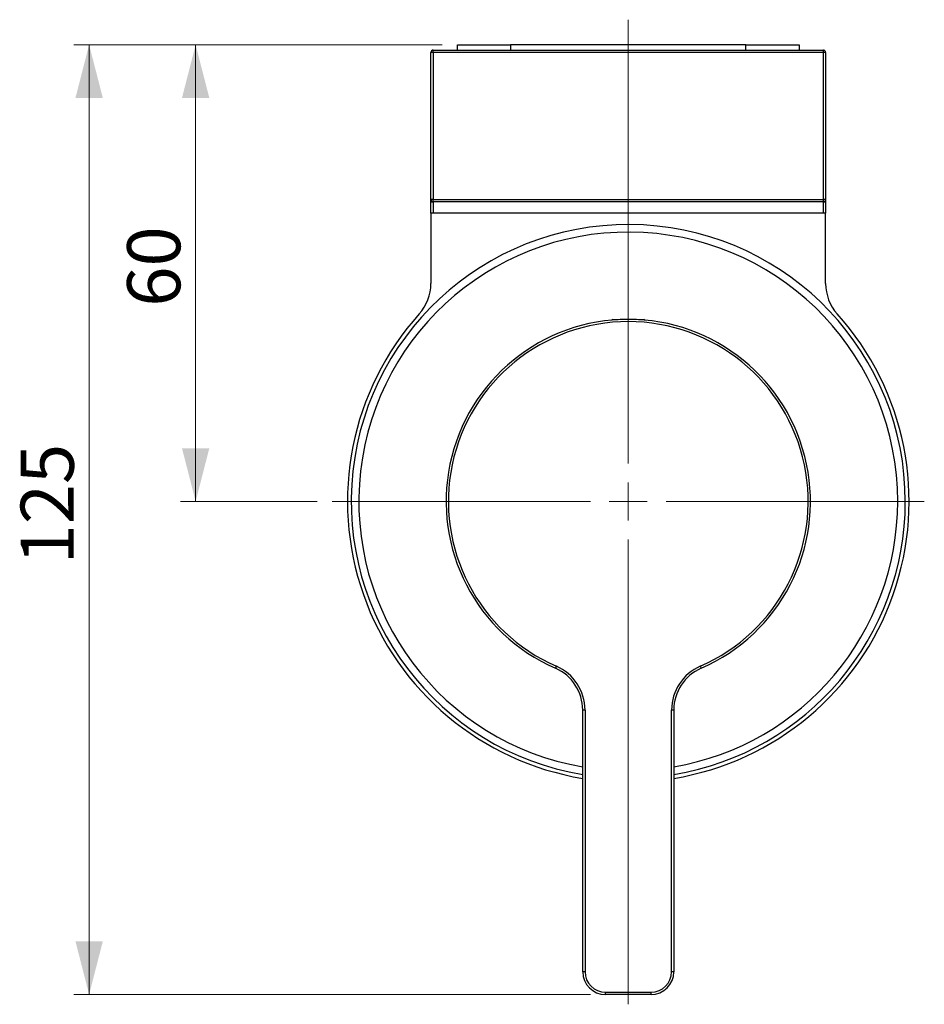
# Model space of a CAD drawing. Units: millimetres. Extents: x 62 to 228, y 60 to 237.
# Drawn here: x 168 to 228, y 60 to 125 of the extents above; entities that cross this region are included whole.
import ezdxf

# ---------------------------------------------------------------- set-up
doc = ezdxf.new("R2010")
doc.units = ezdxf.units.MM
doc.styles.add('SLDTEXTSTYLE0', font='TXT', dxfattribs={"width": 0.605})
doc.dimstyles.new('SLDDIMSTYLE0', dxfattribs={"dimtxt": 3.5, "dimasz": 3.5, "dimexe": 0, "dimexo": 0.0625, "dimgap": 0.875, "dimtad": 1, "dimdec": 0, "dimlfac": 2, "dimrnd": 1e-09, "dimzin": 12, "dimdsep": 46, "dimtxsty": 'SLDTEXTSTYLE0', "dimsah": 1, "dimcen": 0.09, "dimadec": 0, "dimazin": 3, "dimtfac": 1, "dimtofl": 0, "dimtmove": 0, "dimatfit": 3, "dimfxl": 1, "dimfrac": 2, "dimtolj": 1, "dimtzin": 12, "dimarcsym": 0})

# ---------------------------------------------------------------- blocks, each defined once
blk = doc.blocks.new('*D1')
at = {"color": 7, "linetype": 'Continuous', "lineweight": 0}
for p, q in [((195.807, 122.898), (171.54, 122.898)), ((172.54, 60.298), (172.54, 122.898)), ((205.557, 60.298), (171.54, 60.298))]:
    blk.add_line(p, q, dxfattribs=at)
for points in [[(172.54, 122.898), (171.64, 119.398), (173.44, 119.398)], [(172.54, 60.298), (173.44, 63.798), (171.64, 63.798)]]:
    blk.add_solid(points, dxfattribs=at)
at = {"color": 7, "linetype": 'Continuous', "lineweight": 0, "insert": (168.028, 88.647), "char_height": 3.5, "attachment_point": 1, "rotation": 90, "style": 'SLDTEXTSTYLE0'}
blk.add_mtext('125', dxfattribs=at)
blk = doc.blocks.new('*D2')
at = {"color": 7, "linetype": 'Continuous', "lineweight": 0}
for p, q in [((195.807, 122.898), (178.557, 122.898)), ((179.557, 122.898), (179.557, 92.798)), ((187.557, 92.798), (178.557, 92.798))]:
    blk.add_line(p, q, dxfattribs=at)
for points in [[(179.557, 122.898), (178.657, 119.398), (180.457, 119.398)], [(179.557, 92.798), (180.457, 96.298), (178.657, 96.298)]]:
    blk.add_solid(points, dxfattribs=at)
at = {"color": 7, "linetype": 'Continuous', "lineweight": 0, "insert": (175.045, 105.631), "char_height": 3.5, "attachment_point": 1, "rotation": 90, "style": 'SLDTEXTSTYLE0'}
blk.add_mtext('60', dxfattribs=at)
blk = doc.blocks.new('SW_CENTERMARKSYMBOL_0')
at = {"color": 0, "linetype": 'Continuous', "lineweight": 0}
for p, q in [((0, 2.5), (0, 31.752)), ((0, 0), (0, 1.25)), ((-2.5, 0), (-19.5, 0)), ((0, 0), (-1.25, 0)), ((0, 0), (0, -1.25)), ((0, 0), (1.25, 0)), ((2.5, 0), (19.5, 0)), ((0, -2.5), (0, -33.146))]:
    blk.add_line(p, q, dxfattribs=at)

msp = doc.modelspace()

# ---------------------------------------------------------------- linework, layer by layer
at = {"color": 7, "linetype": 'Continuous', "lineweight": 30}
for p, q in [((196.807, 122.548), (196.807, 122.898)), ((196.807, 122.898), (200.307, 122.898)), ((215.807, 122.898), (200.307, 122.898)), ((215.807, 122.898), (219.307, 122.898)), ((219.307, 122.898), (219.307, 122.548)), ((195.057, 112.698), (195.057, 122.398)), ((195.207, 122.398), (195.057, 122.398)), ((195.207, 122.398), (195.207, 122.548)), ((195.207, 122.548), (220.907, 122.548)), ((195.207, 122.398), (195.207, 112.698)), ((220.907, 122.398), (195.207, 122.398)), ((220.907, 122.398), (220.907, 122.548)), ((221.057, 122.398), (220.907, 122.398)), ((220.907, 112.698), (220.907, 122.398)), ((221.057, 122.398), (221.057, 112.698)), ((195.207, 112.698), (195.057, 112.698)), ((195.057, 112.548), (195.057, 112.698)), ((195.057, 111.798), (195.057, 112.548)), ((195.057, 112.548), (195.207, 112.548)), ((195.207, 112.698), (220.907, 112.698)), ((195.207, 112.548), (195.207, 112.698)), ((195.207, 112.548), (195.207, 111.798)), ((220.907, 112.548), (195.207, 112.548)), ((221.057, 112.698), (220.907, 112.698)), ((220.907, 112.548), (220.907, 112.698)), ((220.907, 111.798), (220.907, 112.548)), ((220.907, 112.548), (221.057, 112.548)), ((221.057, 112.698), (221.057, 112.548)), ((221.057, 112.548), (221.057, 111.798)), ((221.057, 111.798), (195.057, 111.798)), ((195.057, 111.798), (195.057, 107.159)), ((221.057, 107.159), (221.057, 111.798)), ((207.029, 104.779), (206.977, 104.749)), ((207.029, 104.779), (207.389, 104.779)), ((208.724, 104.779), (209.084, 104.779)), ((209.136, 104.749), (209.084, 104.779)), ((205.207, 79.05), (205.057, 79.05)), ((205.057, 61.798), (205.057, 79.05)), ((205.207, 79.05), (205.207, 61.798)), ((211.057, 79.05), (210.907, 79.05)), ((210.907, 61.798), (210.907, 79.05)), ((211.057, 79.05), (211.057, 61.798)), ((205.207, 61.798), (205.057, 61.798)), ((211.057, 61.798), (210.907, 61.798)), ((206.557, 60.298), (206.557, 60.448)), ((206.557, 60.448), (209.557, 60.448)), ((209.557, 60.298), (209.557, 60.448)), ((209.557, 60.298), (206.557, 60.298))]:
    msp.add_line(p, q, dxfattribs=at)
at = {"color": 8, "linetype": 'Continuous', "lineweight": 30}
for p, q in [((200.307, 122.898), (200.307, 122.548)), ((215.807, 122.548), (215.807, 122.898))]:
    msp.add_line(p, q, dxfattribs=at)
at = {"color": 7, "linetype": 'Continuous', "lineweight": 30, "flags": 128}
for points in [[(203.317, 81.937), (203.305, 81.91), (203.294, 81.885), (203.283, 81.861), (203.274, 81.84), (203.267, 81.823), (203.261, 81.81), (203.258, 81.802), (203.257, 81.8)], [(212.797, 81.937), (212.808, 81.91), (212.82, 81.885), (212.83, 81.861), (212.839, 81.84), (212.847, 81.823), (212.852, 81.81), (212.856, 81.802), (212.857, 81.8)]]:
    msp.add_lwpolyline(points, dxfattribs=at)
at = {"color": 7, "linetype": 'Continuous', "lineweight": 30}
for centre, radius, start, end in [((195.207, 122.398), 0.15, 90, 180), ((220.907, 122.398), 0.15, 0, 90), ((195.207, 112.698), 0.15, 180, 270), ((220.907, 112.698), 0.15, 270, 0), ((208.057, 92.798), 18.25, 0, 260.53857), ((192.057, 107.159), 3, 318.08923, 0), ((224.057, 107.159), 3, 180, 221.91077), ((208.057, 92.798), 18.5, 138.08923, 260.66758), ((208.057, 92.798), 18.5, 279.33242, 41.91077), ((208.057, 92.798), 12, 293.57818, 246.42182), ((208.057, 92.798), 11.85, 293.57818, 246.42182), ((208.057, 92.798), 18.25, 279.46143, 0), ((202.057, 79.05), 3, 0, 66.42182), ((202.057, 79.05), 3.15, 0, 66.42182), ((214.057, 79.05), 3.15, 113.57818, 180), ((214.057, 79.05), 3, 113.57818, 180), ((206.557, 61.798), 1.5, 180, 270), ((206.557, 61.798), 1.35, 180, 270), ((209.557, 61.798), 1.5, 270, 0), ((209.557, 61.798), 1.35, 270, 0)]:
    msp.add_arc(centre, radius, start, end, dxfattribs=at)
at = {"color": 8, "linetype": 'Continuous', "lineweight": 30}
for start, end in [(0, 260.2695), (279.7305, 0)]:
    msp.add_arc((208.057, 92.798), 17.75, start, end, dxfattribs=at)

# ---------------------------------------------------------------- block references
at = {"color": 7, "linetype": 'Continuous', "lineweight": 0}
msp.add_blockref('SW_CENTERMARKSYMBOL_0', (208.057, 92.798), dxfattribs=at)

# ---------------------------------------------------------------- dimensions: what is measured, and where the dimension line sits
for base, p1, p2, picture, middle in [((172.54, 122.898), (206.557, 60.298), (196.807, 122.898), '*D1', (172.54, 92.656)), ((179.557, 92.798), (196.807, 122.898), (188.557, 92.798), '*D2', (179.557, 108.304))]:
    dim = msp.add_linear_dim(base=base, p1=p1, p2=p2, angle=90, dimstyle='SLDDIMSTYLE0', dxfattribs=at)
    dim.commit()
    dim.dimension.update_dxf_attribs({"geometry": picture, "text_midpoint": middle, "dimtype": 160})

doc.saveas('drawing.dxf')
